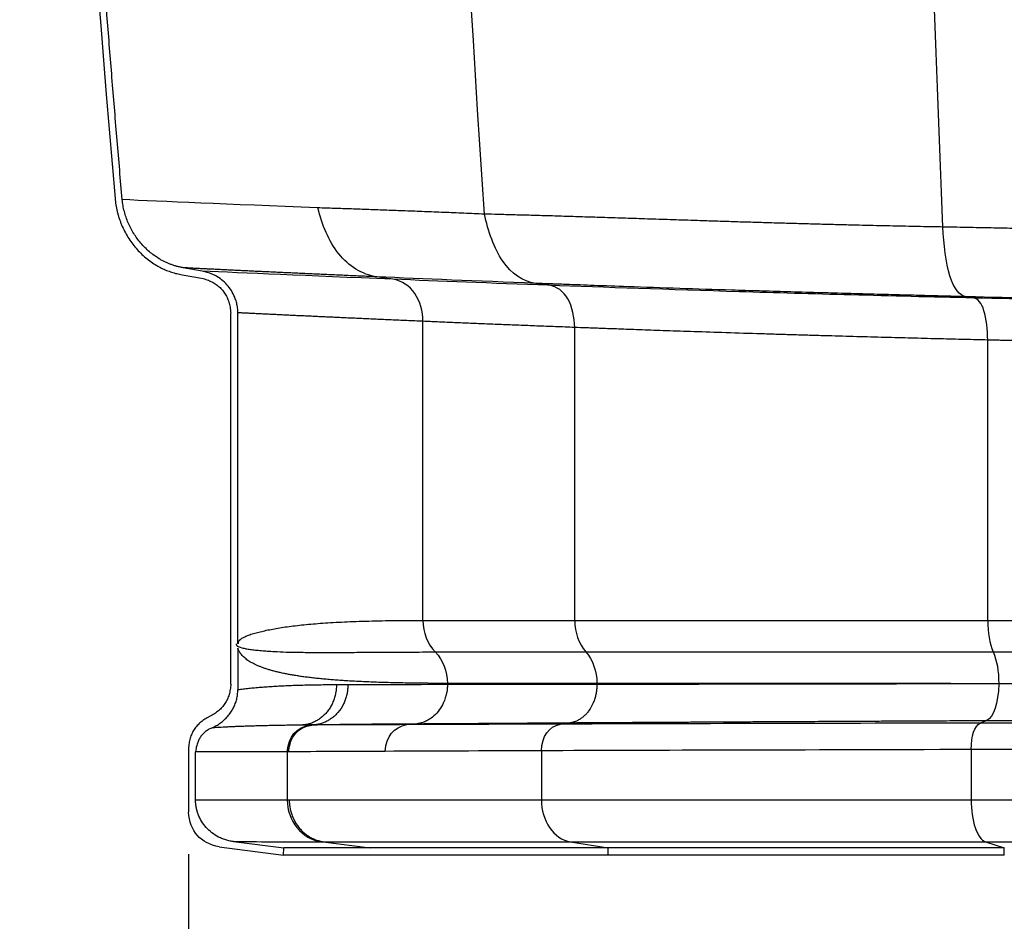
# Model space of a CAD drawing. Units: millimetres. Extents: x 0 to 420, y 0 to 297.
# Drawn here: x 56 to 79, y 60 to 82 of the extents above; entities that cross this region are included whole.
import ezdxf

# ---------------------------------------------------------------- set-up
doc = ezdxf.new("R2010")
doc.units = ezdxf.units.MM
doc.layers.add('FORMAT', color=7, linetype='Continuous')
doc.styles.add('SLDTEXTSTYLE2', font='TXT', dxfattribs={"width": 0.75})
doc.dimstyles.new('SLDDIMSTYLE0', dxfattribs={"dimtxt": 3.5, "dimasz": 3.302, "dimexe": 0, "dimexo": 0.0625, "dimgap": 0.875, "dimtad": 1, "dimdec": 0, "dimlfac": 3, "dimrnd": 1e-09, "dimzin": 12, "dimdsep": 46, "dimtxsty": 'SLDTEXTSTYLE2', "dimsah": 1, "dimcen": 0.09, "dimadec": 0, "dimazin": 3, "dimtfac": 1, "dimtdec": 0, "dimtofl": 0, "dimtmove": 0, "dimatfit": 3, "dimfxl": 0, "dimfrac": 2, "dimtolj": 1, "dimtzin": 12, "dimarcsym": 0})

# ---------------------------------------------------------------- blocks, each defined once
blk = doc.blocks.new('_D_1')
at = {"layer": 'FORMAT'}
for p, q in [((59.93, 61.968), (59.93, 29.619)), ((129.263, 61.968), (129.263, 29.619)), ((59.93, 30.619), (129.263, 30.619))]:
    blk.add_line(p, q, dxfattribs=at)
for points in [[(59.93, 30.619), (63.232, 29.899), (63.232, 31.339)], [(129.263, 30.619), (125.961, 31.339), (125.961, 29.899)]]:
    blk.add_solid(points, dxfattribs=at)
at = {"layer": 'FORMAT', "insert": (90.778, 35.131), "char_height": 3.5, "attachment_point": 1, "rotation": 0.0001, "style": 'SLDTEXTSTYLE2'}
blk.add_mtext('208', dxfattribs=at)

msp = doc.modelspace()

# ---------------------------------------------------------------- linework, layer by layer
at = {"color": 7, "linetype": 'Continuous', "lineweight": 25}
for p, q in [((60.251, 75.756), (59.807, 75.834)), ((59.778, 75.67), (60.241, 75.589)), ((60.93, 65.991), (60.93, 74.768)), ((61.095, 66.943), (61.097, 74.771)), ((65.474, 67.499), (65.474, 74.569)), ((69.064, 67.499), (69.064, 74.424)), ((78.833, 67.499), (78.833, 74.126)), ((61.096, 66.839), (61.097, 65.856)), ((66.056, 66.008), (66.054, 65.979)), ((69.59, 66.008), (69.59, 65.983)), ((62.89, 65.026), (62.851, 65.024)), ((68.938, 65.071), (68.727, 65.046)), ((78.799, 65.124), (78.653, 65.069)), ((59.93, 64.464), (59.93, 62.968)), ((60.097, 63.258), (60.097, 64.387)), ((62.266, 64.392), (62.266, 63.257)), ((68.276, 64.416), (68.276, 63.257)), ((78.44, 64.444), (78.44, 63.257)), ((60.992, 62.268), (62.185, 62.118)), ((63.119, 62.266), (64.23, 62.118)), ((68.962, 62.266), (69.853, 62.118)), ((78.782, 62.266), (79.226, 62.118)), ((60.659, 62.141), (62.181, 61.951)), ((62.181, 61.951), (62.185, 62.118)), ((69.853, 61.951), (62.184, 61.951)), ((69.853, 61.951), (69.853, 62.118)), ((79.226, 61.951), (69.853, 61.951)), ((79.226, 61.951), (79.226, 62.118))]:
    msp.add_line(p, q, dxfattribs=at)
msp.add_arc((659.202, 129.6), 603.264, 174.990383, 184.95671, dxfattribs=at)
for points, knots in [([(58.362, 77.447), (58.322, 77.913), (58.243, 78.845), (58.127, 80.243), (58.015, 81.642), (57.906, 83.04), (57.8, 84.438), (57.697, 85.836), (57.598, 87.235), (57.502, 88.633), (57.409, 90.031), (57.319, 91.429), (57.232, 92.827), (57.149, 94.225), (57.069, 95.624), (56.992, 97.022), (56.919, 98.42), (56.848, 99.818), (56.781, 101.216), (56.717, 102.614), (56.656, 104.012), (56.599, 105.41), (56.545, 106.808), (56.494, 108.206), (56.446, 109.604), (56.401, 111.002), (56.36, 112.4), (56.322, 113.798), (56.287, 115.196), (56.255, 116.594), (56.227, 117.992), (56.202, 119.39), (56.18, 120.788), (56.161, 122.186), (56.146, 123.583), (56.133, 124.981), (56.124, 126.379), (56.118, 127.777), (56.116, 129.175), (56.116, 130.573), (56.12, 131.97), (56.127, 133.368), (56.138, 134.766), (56.151, 136.164), (56.168, 137.561), (56.188, 138.959), (56.211, 140.357), (56.237, 141.754), (56.267, 143.152), (56.3, 144.55), (56.336, 145.947), (56.376, 147.345), (56.418, 148.743), (56.464, 150.14), (56.513, 151.538), (56.565, 152.936), (56.621, 154.333), (56.679, 155.731), (56.741, 157.128), (56.806, 158.526), (56.875, 159.923), (56.946, 161.321), (57.021, 162.718), (57.099, 164.116), (57.181, 165.513), (57.265, 166.911), (57.353, 168.308), (57.444, 169.705), (57.538, 171.103), (57.636, 172.5), (57.736, 173.898), (57.84, 175.295), (57.947, 176.692), (58.058, 178.09), (58.171, 179.487), (58.288, 180.884), (58.368, 181.816), (58.409, 182.282)], [0, 0, 0, 0, 0.013369, 0.026736, 0.0401, 0.053462, 0.066821, 0.080178, 0.093532, 0.106884, 0.120234, 0.133582, 0.146927, 0.160271, 0.173613, 0.186953, 0.200291, 0.213627, 0.226962, 0.240295, 0.253627, 0.266957, 0.280286, 0.293614, 0.30694, 0.320265, 0.333589, 0.346913, 0.360235, 0.373556, 0.386877, 0.400197, 0.413516, 0.426835, 0.440153, 0.453471, 0.466788, 0.480105, 0.493422, 0.506739, 0.520055, 0.533372, 0.546689, 0.560006, 0.573323, 0.58664, 0.599958, 0.613276, 0.626594, 0.639913, 0.653233, 0.666553, 0.679875, 0.693197, 0.70652, 0.719844, 0.733169, 0.746495, 0.759822, 0.773151, 0.786481, 0.799812, 0.813145, 0.826479, 0.839815, 0.853153, 0.866493, 0.879834, 0.893177, 0.906522, 0.91987, 0.933219, 0.946571, 0.959924, 0.97328, 0.986639, 1, 1, 1, 1]), ([(58.194, 77.476), (58.197, 77.449), (58.202, 77.396), (58.213, 77.316), (58.228, 77.237), (58.245, 77.158), (58.266, 77.08), (58.29, 77.002), (58.318, 76.925), (58.378, 76.773), (58.49, 76.555), (58.682, 76.292), (58.912, 76.065), (59.124, 75.917), (59.293, 75.826), (59.411, 75.773), (59.531, 75.729), (59.653, 75.694), (59.736, 75.678), (59.778, 75.67)], [0, 0, 0, 0, 0.03123, 0.062413, 0.0936, 0.124841, 0.156187, 0.187687, 0.21939, 0.251343, 0.377849, 0.503328, 0.628305, 0.751922, 0.80234, 0.852098, 0.901452, 0.950665, 1, 1, 1, 1]), ([(59.807, 75.834), (59.781, 75.839), (59.731, 75.849), (59.656, 75.868), (59.583, 75.89), (59.511, 75.915), (59.441, 75.943), (59.372, 75.975), (59.304, 76.009), (59.177, 76.082), (59, 76.209), (58.798, 76.412), (58.629, 76.643), (58.52, 76.853), (58.452, 77.029), (58.411, 77.166), (58.38, 77.305), (58.368, 77.399), (58.362, 77.447)], [0, 0, 0, 0, 0.033359, 0.066459, 0.099365, 0.132145, 0.164866, 0.197597, 0.230404, 0.263356, 0.386153, 0.511225, 0.632598, 0.75424, 0.815693, 0.876905, 0.938225, 1, 1, 1, 1]), ([(66.929, 77.103), (66.847, 77.106), (66.684, 77.113), (66.443, 77.123), (66.205, 77.133), (65.97, 77.143), (65.737, 77.152), (65.508, 77.161), (65.282, 77.17), (65.058, 77.179), (64.838, 77.187), (64.621, 77.195), (64.407, 77.203), (64.196, 77.21), (63.987, 77.218), (63.782, 77.225), (63.58, 77.231), (63.381, 77.238), (63.185, 77.244), (63.056, 77.248), (62.992, 77.25)], [0, 0, 0, 0, 0.055797, 0.111543, 0.167242, 0.222898, 0.278516, 0.334099, 0.389653, 0.44518, 0.500686, 0.556175, 0.611651, 0.667119, 0.722583, 0.778048, 0.833517, 0.888996, 0.944489, 1, 1, 1, 1]), ([(64.389, 75.621), (64.025, 75.674), (63.721, 75.871), (63.248, 76.461), (63.081, 76.856), (62.992, 77.25)], [0, 0, 0, 0, 0.5, 0.5, 1, 1, 1, 1]), ([(77.775, 76.798), (77.689, 76.8), (77.512, 76.803), (77.242, 76.808), (76.959, 76.814), (76.664, 76.82), (76.356, 76.827), (76.036, 76.834), (75.705, 76.842), (75.361, 76.85), (75.006, 76.859), (74.639, 76.869), (74.262, 76.88), (73.875, 76.89), (73.477, 76.902), (73.071, 76.914), (72.657, 76.927), (72.235, 76.94), (71.764, 76.956), (71.256, 76.973), (70.721, 76.99), (70.208, 77.007), (69.718, 77.023), (69.252, 77.037), (68.808, 77.051), (68.388, 77.064), (67.99, 77.075), (67.615, 77.085), (67.262, 77.095), (67.039, 77.1), (66.929, 77.103)], [0, 0, 0, 0, 0.020304, 0.041694, 0.06419, 0.087808, 0.112564, 0.138471, 0.165542, 0.193785, 0.223209, 0.253819, 0.285616, 0.318601, 0.352768, 0.388113, 0.424623, 0.462286, 0.501084, 0.552538, 0.60299, 0.652346, 0.700525, 0.747454, 0.793071, 0.837324, 0.880172, 0.921581, 0.961529, 1, 1, 1, 1]), ([(68.14, 75.467), (67.832, 75.509), (67.568, 75.693), (67.159, 76.291), (67.014, 76.705), (66.929, 77.103)], [0, 0, 0, 0, 0.5, 0.5, 1, 1, 1, 1]), ([(82.229, 76.716), (82.222, 76.717), (82.206, 76.717), (82.18, 76.717), (82.15, 76.718), (82.115, 76.719), (82.076, 76.72), (82.033, 76.72), (81.984, 76.721), (81.93, 76.722), (81.871, 76.723), (81.807, 76.724), (81.736, 76.726), (81.659, 76.727), (81.575, 76.728), (81.485, 76.73), (81.387, 76.732), (81.281, 76.733), (81.167, 76.735), (81.045, 76.737), (80.913, 76.74), (80.772, 76.742), (80.621, 76.745), (80.459, 76.747), (80.287, 76.75), (80.103, 76.754), (79.906, 76.757), (79.696, 76.761), (79.471, 76.765), (79.232, 76.77), (78.976, 76.774), (78.703, 76.78), (78.412, 76.785), (78.102, 76.792), (77.886, 76.796), (77.775, 76.798)], [0, 0, 0, 0, 0.008084, 0.01754, 0.02836, 0.040537, 0.054063, 0.068929, 0.085129, 0.102652, 0.121494, 0.141647, 0.163107, 0.18587, 0.209935, 0.235303, 0.261978, 0.289966, 0.319279, 0.349931, 0.381942, 0.415335, 0.450141, 0.486395, 0.524138, 0.563419, 0.604294, 0.646834, 0.691118, 0.737244, 0.785322, 0.835479, 0.887864, 0.942641, 1, 1, 1, 1]), ([(78.331, 75.151), (78.167, 75.174), (78.032, 75.34), (77.845, 75.949), (77.793, 76.395), (77.775, 76.798)], [0, 0, 0, 0, 0.5, 0.5, 1, 1, 1, 1]), ([(64.389, 75.621), (64.322, 75.624), (64.19, 75.629), (63.995, 75.638), (63.803, 75.646), (63.615, 75.655), (63.43, 75.663), (63.248, 75.671), (63.07, 75.679), (62.895, 75.687), (62.724, 75.695), (62.556, 75.702), (62.391, 75.71), (62.23, 75.717), (62.072, 75.725), (61.917, 75.732), (61.766, 75.739), (61.618, 75.746), (61.474, 75.752), (61.333, 75.759), (61.195, 75.766), (61.061, 75.772), (60.93, 75.778), (60.802, 75.785), (60.678, 75.791), (60.557, 75.797), (60.44, 75.802), (60.326, 75.808), (60.215, 75.814), (60.108, 75.819), (60.004, 75.824), (59.903, 75.83), (59.839, 75.833), (59.807, 75.835)], [0, 0, 0, 0, 0.032426, 0.064816, 0.097172, 0.129498, 0.161796, 0.194067, 0.226316, 0.258544, 0.290754, 0.322948, 0.355129, 0.3873, 0.419464, 0.451622, 0.483777, 0.515932, 0.54809, 0.580253, 0.612424, 0.644604, 0.676798, 0.709007, 0.741234, 0.773481, 0.805751, 0.838047, 0.870372, 0.902726, 0.935114, 0.967538, 1, 1, 1, 1]), ([(61.097, 74.771), (61.096, 74.79), (61.096, 74.828), (61.091, 74.884), (61.083, 74.94), (61.071, 74.995), (61.056, 75.05), (61.027, 75.14), (60.971, 75.261), (60.872, 75.403), (60.749, 75.528), (60.619, 75.621), (60.493, 75.685), (60.375, 75.73), (60.293, 75.747), (60.251, 75.756)], [0, 0, 0, 0, 0.040222, 0.080242, 0.120197, 0.160226, 0.200466, 0.241053, 0.361787, 0.483073, 0.607765, 0.732917, 0.821255, 0.909864, 1, 1, 1, 1]), ([(60.241, 75.589), (60.263, 75.583), (60.307, 75.571), (60.37, 75.55), (60.429, 75.527), (60.485, 75.5), (60.538, 75.471), (60.588, 75.439), (60.634, 75.404), (60.677, 75.366), (60.717, 75.325), (60.753, 75.282), (60.786, 75.236), (60.816, 75.187), (60.842, 75.135), (60.865, 75.081), (60.885, 75.024), (60.901, 74.964), (60.914, 74.901), (60.924, 74.836), (60.928, 74.791), (60.93, 74.768)], [0, 0, 0, 0, 0.059076, 0.116119, 0.171306, 0.224833, 0.276913, 0.32778, 0.377683, 0.426885, 0.475663, 0.524299, 0.573077, 0.622281, 0.672187, 0.723057, 0.775143, 0.828675, 0.883868, 0.940917, 1, 1, 1, 1]), ([(78.331, 75.151), (78.25, 75.153), (78.086, 75.158), (77.84, 75.164), (77.589, 75.17), (77.335, 75.177), (77.077, 75.184), (76.815, 75.191), (76.55, 75.198), (76.281, 75.205), (76.01, 75.213), (75.735, 75.22), (75.331, 75.231), (74.778, 75.247), (74.1, 75.266), (73.423, 75.286), (72.567, 75.312), (71.517, 75.345), (70.439, 75.382), (69.668, 75.41), (69.167, 75.429), (68.809, 75.442), (68.46, 75.455), (68.244, 75.463), (68.14, 75.467)], [0, 0, 0, 0, 0.020213, 0.040865, 0.061959, 0.083495, 0.105475, 0.127899, 0.150769, 0.174085, 0.197847, 0.222057, 0.246713, 0.305502, 0.371164, 0.433959, 0.496452, 0.618642, 0.748027, 0.835423, 0.873846, 0.919228, 0.961281, 1, 1, 1, 1]), ([(69.064, 74.424), (69.064, 74.661), (69.006, 74.915), (68.796, 75.281), (68.644, 75.393), (68.458, 75.42)], [0, 0, 0, 0, 0.5, 0.5, 1, 1, 1, 1]), ([(78.833, 74.126), (78.833, 74.366), (78.802, 74.635), (78.687, 75.004), (78.605, 75.106), (78.504, 75.12)], [0, 0, 0, 0, 0.5, 0.5, 1, 1, 1, 1]), ([(65.474, 74.569), (65.41, 74.571), (65.281, 74.577), (65.091, 74.585), (64.905, 74.594), (64.723, 74.602), (64.544, 74.61), (64.368, 74.617), (64.196, 74.625), (64.027, 74.633), (63.862, 74.64), (63.7, 74.647), (63.541, 74.655), (63.386, 74.662), (63.235, 74.669), (63.087, 74.675), (62.942, 74.682), (62.801, 74.689), (62.663, 74.695), (62.529, 74.701), (62.398, 74.707), (62.271, 74.713), (62.147, 74.719), (62.027, 74.725), (61.91, 74.731), (61.796, 74.736), (61.686, 74.742), (61.579, 74.747), (61.476, 74.752), (61.376, 74.757), (61.279, 74.762), (61.186, 74.766), (61.127, 74.77), (61.097, 74.771)], [0, 0, 0, 0, 0.032929, 0.065813, 0.098653, 0.131447, 0.164197, 0.196903, 0.229563, 0.262179, 0.29475, 0.327276, 0.359758, 0.392195, 0.424587, 0.456934, 0.489237, 0.521495, 0.553708, 0.585877, 0.618, 0.650079, 0.682114, 0.714104, 0.746049, 0.777949, 0.809805, 0.841615, 0.873382, 0.905103, 0.93678, 0.968412, 1, 1, 1, 1]), ([(69.064, 74.424), (68.988, 74.427), (68.835, 74.433), (68.61, 74.441), (68.389, 74.45), (68.17, 74.458), (67.956, 74.467), (67.744, 74.475), (67.537, 74.483), (67.332, 74.491), (67.131, 74.499), (66.934, 74.507), (66.74, 74.515), (66.549, 74.523), (66.362, 74.531), (66.177, 74.539), (65.997, 74.546), (65.819, 74.554), (65.645, 74.561), (65.531, 74.566), (65.474, 74.569)], [0, 0, 0, 0, 0.05752, 0.114809, 0.171867, 0.228693, 0.285289, 0.341653, 0.397787, 0.453689, 0.50936, 0.5648, 0.620009, 0.674987, 0.729733, 0.784249, 0.838533, 0.892587, 0.946409, 1, 1, 1, 1]), ([(78.833, 74.126), (78.743, 74.128), (78.561, 74.133), (78.284, 74.139), (78, 74.146), (77.708, 74.153), (77.409, 74.161), (77.103, 74.169), (76.791, 74.177), (76.472, 74.185), (76.148, 74.194), (75.817, 74.203), (75.481, 74.213), (75.14, 74.222), (74.794, 74.232), (74.444, 74.243), (74.09, 74.253), (73.732, 74.264), (73.209, 74.28), (72.559, 74.301), (71.82, 74.325), (71.171, 74.347), (70.607, 74.367), (70.121, 74.385), (69.708, 74.4), (69.362, 74.413), (69.158, 74.42), (69.064, 74.424)], [0, 0, 0, 0, 0.02354, 0.047887, 0.073039, 0.098997, 0.125762, 0.153332, 0.181708, 0.210891, 0.240879, 0.271673, 0.303274, 0.33568, 0.368893, 0.402911, 0.437736, 0.473366, 0.509802, 0.596088, 0.675229, 0.747223, 0.812072, 0.869774, 0.920329, 0.963738, 1, 1, 1, 1]), ([(84.651, 74.016), (84.624, 74.016), (84.569, 74.017), (84.483, 74.018), (84.394, 74.02), (84.303, 74.021), (84.21, 74.022), (84.114, 74.024), (84.015, 74.025), (83.914, 74.027), (83.811, 74.029), (83.705, 74.03), (83.598, 74.032), (83.488, 74.034), (83.376, 74.036), (83.262, 74.038), (83.146, 74.04), (83.028, 74.042), (82.908, 74.044), (82.786, 74.046), (82.662, 74.048), (82.537, 74.05), (82.41, 74.052), (82.281, 74.055), (82.151, 74.057), (82.019, 74.06), (81.886, 74.062), (81.751, 74.065), (81.615, 74.067), (81.478, 74.07), (81.339, 74.073), (81.199, 74.075), (81.058, 74.078), (80.916, 74.081), (80.773, 74.084), (80.628, 74.087), (80.483, 74.09), (80.337, 74.093), (80.19, 74.096), (80.042, 74.099), (79.893, 74.102), (79.743, 74.105), (79.593, 74.109), (79.442, 74.112), (79.291, 74.116), (79.139, 74.119), (78.986, 74.123), (78.884, 74.125), (78.833, 74.126)], [0, 0, 0, 0, 0.023312, 0.046555, 0.069727, 0.09283, 0.115862, 0.138825, 0.161718, 0.18454, 0.207293, 0.229976, 0.252589, 0.275132, 0.297605, 0.320008, 0.342341, 0.364604, 0.386798, 0.408921, 0.430975, 0.452958, 0.474872, 0.496716, 0.51849, 0.540194, 0.561828, 0.583392, 0.604886, 0.626311, 0.647665, 0.66895, 0.690164, 0.711309, 0.732384, 0.753389, 0.774324, 0.79519, 0.815985, 0.836711, 0.857366, 0.877952, 0.898468, 0.918914, 0.93929, 0.959597, 0.979833, 1, 1, 1, 1]), ([(61.107, 66.95), (61.108, 66.951), (61.109, 66.954), (61.11, 66.959), (61.111, 66.966), (61.112, 66.974), (61.114, 66.983), (61.115, 66.993), (61.116, 67.006), (61.12, 67.011), (61.124, 67.016), (61.13, 67.021), (61.137, 67.029), (61.147, 67.039), (61.16, 67.051), (61.176, 67.063), (61.21, 67.086), (61.268, 67.117), (61.357, 67.153), (61.467, 67.188), (61.595, 67.223), (61.734, 67.256), (61.885, 67.287), (62.047, 67.317), (62.221, 67.343), (62.407, 67.368), (62.607, 67.391), (62.821, 67.411), (63.049, 67.43), (63.292, 67.446), (63.551, 67.46), (63.826, 67.472), (64.119, 67.482), (64.429, 67.489), (64.758, 67.495), (65.106, 67.498), (65.351, 67.499), (65.474, 67.499)], [0, 0, 0, 0, 0.000558, 0.001182, 0.001884, 0.002669, 0.003543, 0.00451, 0.005572, 0.006516, 0.008867, 0.010908, 0.012619, 0.016516, 0.021279, 0.026912, 0.033419, 0.056831, 0.086575, 0.122667, 0.162599, 0.203984, 0.246823, 0.291119, 0.336872, 0.384084, 0.432757, 0.48289, 0.534487, 0.587546, 0.64207, 0.698058, 0.755513, 0.814433, 0.874821, 0.936677, 1, 1, 1, 1]), ([(69.064, 67.499), (70.341, 67.499), (71.826, 67.499), (75.117, 67.499), (76.923, 67.499), (78.833, 67.499)], [0, 0, 0, 0, 0.5, 0.5, 1, 1, 1, 1]), ([(78.833, 67.499), (79.467, 67.499), (80.077, 67.499), (81.226, 67.499), (81.766, 67.499), (82.757, 67.499), (83.209, 67.499), (84.01, 67.499), (84.359, 67.499), (84.651, 67.499)], [0, 0, 0, 0, 0.25, 0.25, 0.5, 0.5, 0.75, 0.75, 1, 1, 1, 1]), ([(61.056, 66.942), (61.056, 66.941), (61.057, 66.939), (61.058, 66.934), (61.062, 66.924), (61.067, 66.912), (61.073, 66.9), (61.08, 66.892), (61.085, 66.891), (61.093, 66.887), (61.116, 66.876), (61.16, 66.859), (61.23, 66.841), (61.319, 66.823), (61.426, 66.807), (61.553, 66.793), (61.688, 66.781), (61.847, 66.768), (62.051, 66.757), (62.335, 66.747), (62.687, 66.742), (63.09, 66.74), (63.458, 66.741), (63.779, 66.742), (64.043, 66.744), (64.314, 66.745), (64.592, 66.747), (64.876, 66.749), (65.166, 66.75), (65.462, 66.751), (65.666, 66.752), (65.767, 66.752)], [0, 0, 0, 0, 0.000211, 0.000733, 0.00157, 0.003279, 0.004683, 0.00615, 0.007705, 0.008835, 0.01196, 0.024866, 0.04193, 0.064717, 0.092273, 0.123724, 0.162809, 0.196415, 0.247551, 0.316232, 0.402449, 0.491247, 0.581892, 0.63417, 0.686442, 0.738708, 0.790971, 0.84323, 0.895487, 0.947743, 1, 1, 1, 1]), ([(66.056, 66.008), (65.978, 66.008), (65.821, 66.009), (65.593, 66.01), (65.372, 66.013), (65.159, 66.016), (64.953, 66.019), (64.754, 66.024), (64.562, 66.029), (64.377, 66.035), (64.198, 66.042), (64.026, 66.05), (63.861, 66.058), (63.701, 66.067), (63.548, 66.077), (63.4, 66.088), (63.259, 66.099), (63.123, 66.111), (62.993, 66.124), (62.868, 66.138), (62.748, 66.152), (62.633, 66.167), (62.524, 66.183), (62.42, 66.2), (62.32, 66.217), (62.222, 66.236), (62.124, 66.257), (62.029, 66.279), (61.938, 66.302), (61.852, 66.326), (61.772, 66.351), (61.696, 66.377), (61.625, 66.404), (61.558, 66.431), (61.496, 66.46), (61.439, 66.49), (61.386, 66.52), (61.337, 66.552), (61.293, 66.584), (61.252, 66.617), (61.216, 66.652), (61.184, 66.687), (61.156, 66.723), (61.132, 66.76), (61.112, 66.797), (61.101, 66.826), (61.096, 66.839)], [0, 0, 0, 0, 0.040247, 0.079644, 0.118191, 0.155887, 0.192733, 0.22873, 0.263877, 0.298174, 0.331621, 0.36422, 0.395969, 0.42687, 0.456921, 0.486125, 0.51448, 0.541988, 0.568648, 0.59446, 0.619426, 0.643546, 0.666819, 0.689248, 0.710831, 0.731571, 0.753885, 0.775244, 0.795647, 0.815097, 0.833595, 0.851143, 0.867743, 0.883397, 0.898109, 0.911882, 0.924721, 0.936631, 0.947619, 0.957694, 0.966867, 0.975154, 0.982575, 0.989159, 0.994947, 1, 1, 1, 1]), ([(65.767, 66.751), (65.826, 66.751), (65.943, 66.751), (66.122, 66.752), (66.303, 66.752), (66.487, 66.752), (66.673, 66.752), (66.861, 66.752), (67.053, 66.753), (67.246, 66.753), (67.475, 66.754), (67.841, 66.754), (68.301, 66.754), (68.777, 66.754), (69.102, 66.754), (69.269, 66.753), (69.327, 66.753)], [0, 0, 0, 0, 0.055647, 0.111261, 0.166847, 0.222409, 0.27795, 0.333475, 0.388988, 0.444493, 0.499994, 0.582842, 0.749809, 0.872837, 0.95626, 1, 1, 1, 1]), ([(78.964, 66.753), (79.022, 66.753), (79.138, 66.753), (79.308, 66.753), (79.472, 66.753), (79.631, 66.753), (79.785, 66.753), (79.934, 66.753), (80.077, 66.753), (80.215, 66.753), (80.349, 66.753), (80.477, 66.753), (80.601, 66.753), (80.72, 66.753), (81.094, 66.753), (81.704, 66.754), (82.323, 66.754), (82.826, 66.754), (83.206, 66.754), (83.583, 66.753), (83.857, 66.753), (84.062, 66.753), (84.242, 66.753), (84.423, 66.753), (84.603, 66.753), (84.783, 66.753), (84.896, 66.753), (84.953, 66.753)], [0, 0, 0, 0, 0.0224336, 0.0443322, 0.0656962, 0.0865258, 0.1068213, 0.1265828, 0.1458105, 0.1645044, 0.1826646, 0.2002911, 0.2173839, 0.2339431, 0.2499686, 0.3749319, 0.4998995, 0.5401135, 0.6249061, 0.6979854, 0.7499308, 0.7863416, 0.8248588, 0.8654824, 0.9082129, 0.9530513, 1, 1, 1, 1]), ([(60.93, 65.991), (60.929, 65.969), (60.926, 65.927), (60.918, 65.864), (60.906, 65.803), (60.891, 65.744), (60.872, 65.688), (60.85, 65.635), (60.824, 65.583), (60.794, 65.534), (60.761, 65.488), (60.725, 65.443), (60.684, 65.401), (60.64, 65.362), (60.593, 65.324), (60.542, 65.289), (60.488, 65.257), (60.449, 65.237), (60.43, 65.227)], [0, 0, 0, 0, 0.067794, 0.133548, 0.197501, 0.259913, 0.321066, 0.381256, 0.440796, 0.500008, 0.559219, 0.618758, 0.678947, 0.740098, 0.802508, 0.866459, 0.932209, 1, 1, 1, 1]), ([(63.428, 65.971), (63.358, 65.971), (63.221, 65.972), (63.019, 65.97), (62.825, 65.967), (62.636, 65.963), (62.455, 65.957), (62.279, 65.95), (62.11, 65.942), (61.947, 65.933), (61.791, 65.923), (61.64, 65.912), (61.495, 65.9), (61.357, 65.886), (61.224, 65.872), (61.138, 65.861), (61.096, 65.856)], [0, 0, 0, 0, 0.081761, 0.161957, 0.240583, 0.317631, 0.393094, 0.466965, 0.53924, 0.609911, 0.678974, 0.746423, 0.812254, 0.876462, 0.939046, 1, 1, 1, 1]), ([(63.428, 65.971), (63.428, 65.953), (63.428, 65.916), (63.423, 65.86), (63.416, 65.806), (63.406, 65.751), (63.393, 65.698), (63.377, 65.645), (63.358, 65.594), (63.337, 65.544), (63.313, 65.495), (63.286, 65.448), (63.257, 65.403), (63.226, 65.359), (63.183, 65.306), (63.126, 65.246), (63.051, 65.184), (62.971, 65.131), (62.886, 65.087), (62.798, 65.054), (62.706, 65.031), (62.644, 65.026), (62.613, 65.023)], [0, 0, 0, 0, 0.038539, 0.077028, 0.115492, 0.153948, 0.192405, 0.23087, 0.26934, 0.307814, 0.346287, 0.384754, 0.423212, 0.46166, 0.5001, 0.571466, 0.642866, 0.714288, 0.785705, 0.857101, 0.9285, 1, 1, 1, 1]), ([(63.699, 65.973), (63.699, 65.955), (63.698, 65.921), (63.695, 65.87), (63.688, 65.819), (63.68, 65.769), (63.668, 65.719), (63.655, 65.67), (63.633, 65.605), (63.581, 65.481), (63.499, 65.354), (63.399, 65.25), (63.325, 65.188), (63.245, 65.134), (63.161, 65.091), (63.073, 65.058), (62.983, 65.035), (62.921, 65.029), (62.89, 65.026)], [0, 0, 0, 0, 0.035806, 0.071567, 0.107305, 0.143033, 0.178761, 0.214493, 0.250232, 0.324987, 0.499835, 0.571239, 0.642677, 0.714137, 0.785592, 0.857026, 0.928463, 1, 1, 1, 1]), ([(66.054, 65.979), (66.054, 65.963), (66.054, 65.927), (66.049, 65.868), (66.038, 65.788), (66.019, 65.71), (65.986, 65.609), (65.934, 65.487), (65.838, 65.337), (65.716, 65.217), (65.612, 65.148), (65.526, 65.105), (65.45, 65.076), (65.367, 65.056), (65.317, 65.051), (65.294, 65.048)], [0, 0, 0, 0, 0.035695, 0.077417, 0.125179, 0.209706, 0.250217, 0.355951, 0.50001, 0.647289, 0.749782, 0.793717, 0.874855, 0.944576, 1, 1, 1, 1]), ([(69.59, 65.981), (69.513, 65.981), (69.36, 65.981), (69.134, 65.981), (68.911, 65.981), (68.69, 65.981), (68.471, 65.981), (68.255, 65.981), (68.042, 65.981), (67.831, 65.981), (67.623, 65.981), (67.418, 65.981), (67.215, 65.981), (67.015, 65.981), (66.817, 65.981), (66.622, 65.981), (66.43, 65.981), (66.24, 65.981), (66.116, 65.981), (66.054, 65.981)], [0, 0, 0, 0, 0.058411, 0.116851, 0.175324, 0.233833, 0.292385, 0.350983, 0.409632, 0.468338, 0.527104, 0.585935, 0.644837, 0.703814, 0.762872, 0.822014, 0.881246, 0.940573, 1, 1, 1, 1]), ([(69.59, 65.983), (69.59, 65.966), (69.589, 65.934), (69.586, 65.886), (69.581, 65.838), (69.574, 65.791), (69.565, 65.744), (69.554, 65.698), (69.535, 65.631), (69.493, 65.514), (69.426, 65.395), (69.349, 65.298), (69.29, 65.238), (69.226, 65.186), (69.158, 65.142), (69.087, 65.108), (69.014, 65.083), (68.963, 65.075), (68.938, 65.071)], [0, 0, 0, 0, 0.035795, 0.07155, 0.107284, 0.14301, 0.178735, 0.214464, 0.250199, 0.336913, 0.499886, 0.571288, 0.642719, 0.714171, 0.785619, 0.857047, 0.928479, 1, 1, 1, 1]), ([(79.094, 66), (79.018, 66), (78.858, 66), (78.606, 66), (78.331, 66.001), (78.033, 66.002), (77.528, 66.004), (76.977, 66.006), (76.223, 66.009), (75.217, 66.009), (74.346, 66.008), (73.741, 66.008), (73.59, 66.008), (73.417, 66.008), (73.224, 66.008), (73.011, 66.008), (72.777, 66.008), (72.525, 66.008), (72.255, 66.008), (71.968, 66.008), (71.665, 66.008), (71.347, 66.008), (71.015, 66.008), (70.672, 66.008), (70.317, 66.008), (69.953, 66.008), (69.713, 66.008), (69.59, 66.008)], [0, 0, 0, 0, 0.020493, 0.043239, 0.068237, 0.095488, 0.124992, 0.207457, 0.249968, 0.339831, 0.499945, 0.513445, 0.529311, 0.547545, 0.568146, 0.591115, 0.61645, 0.644153, 0.674223, 0.70666, 0.741464, 0.778636, 0.818174, 0.86008, 0.904353, 0.950993, 1, 1, 1, 1]), ([(79.094, 66), (79.019, 66), (78.859, 65.999), (78.608, 65.999), (78.333, 65.999), (78.033, 65.998), (77.533, 65.996), (76.98, 65.995), (76.23, 65.993), (75.218, 65.991), (74.387, 65.99), (73.855, 65.989), (73.819, 65.989), (73.759, 65.989), (73.675, 65.989), (73.568, 65.989), (73.438, 65.989), (73.285, 65.988), (73.11, 65.988), (72.914, 65.988), (72.696, 65.987), (72.458, 65.987), (72.201, 65.987), (71.925, 65.986), (71.632, 65.986), (71.323, 65.985), (70.998, 65.985), (70.66, 65.984), (70.311, 65.984), (69.95, 65.983), (69.712, 65.983), (69.59, 65.983)], [0, 0, 0, 0, 0.020333, 0.043011, 0.068034, 0.0954, 0.125111, 0.206039, 0.250207, 0.338854, 0.500221, 0.501488, 0.505253, 0.511516, 0.520277, 0.531536, 0.545292, 0.561546, 0.580298, 0.601546, 0.625292, 0.651534, 0.680273, 0.711508, 0.745239, 0.781465, 0.820186, 0.861401, 0.905108, 0.951308, 1, 1, 1, 1]), ([(85.254, 65.993), (85.225, 65.993), (85.167, 65.993), (85.076, 65.993), (84.98, 65.993), (84.88, 65.993), (84.775, 65.993), (84.665, 65.994), (84.551, 65.994), (84.431, 65.994), (84.307, 65.994), (84.177, 65.994), (84.042, 65.994), (83.902, 65.995), (83.757, 65.995), (83.606, 65.995), (83.45, 65.995), (83.288, 65.996), (83.12, 65.996), (82.947, 65.996), (82.767, 65.996), (82.582, 65.997), (82.391, 65.997), (82.194, 65.997), (81.992, 65.997), (81.783, 65.998), (81.568, 65.998), (81.347, 65.998), (81.12, 65.999), (80.888, 65.999), (80.649, 65.999), (80.404, 65.999), (80.154, 65.999), (79.898, 65.999), (79.635, 66), (79.368, 66), (79.186, 66), (79.094, 66)], [0, 0, 0, 0, 0.023008, 0.046343, 0.070006, 0.093996, 0.118313, 0.142958, 0.16793, 0.19323, 0.218857, 0.244811, 0.271091, 0.297699, 0.324633, 0.351894, 0.37948, 0.407394, 0.435633, 0.464199, 0.493092, 0.522313, 0.551861, 0.581737, 0.611942, 0.642475, 0.673337, 0.704528, 0.736047, 0.767895, 0.80007, 0.832574, 0.865405, 0.898563, 0.932048, 0.96586, 1, 1, 1, 1]), ([(60.479, 64.957), (60.498, 64.965), (60.534, 64.981), (60.587, 65.009), (60.638, 65.04), (60.686, 65.073), (60.733, 65.109), (60.777, 65.148), (60.819, 65.189), (60.859, 65.233), (60.897, 65.281), (60.943, 65.345), (60.992, 65.427), (61.039, 65.529), (61.072, 65.635), (61.092, 65.745), (61.095, 65.819), (61.096, 65.856)], [0, 0, 0, 0, 0.052215, 0.103813, 0.154967, 0.205852, 0.256648, 0.307535, 0.35869, 0.410292, 0.46251, 0.515512, 0.61498, 0.711782, 0.807277, 0.90288, 1, 1, 1, 1]), ([(60.43, 65.227), (60.41, 65.218), (60.372, 65.198), (60.318, 65.165), (60.267, 65.13), (60.219, 65.093), (60.176, 65.054), (60.135, 65.012), (60.099, 64.967), (60.065, 64.92), (60.036, 64.871), (60.01, 64.82), (59.988, 64.766), (59.969, 64.71), (59.954, 64.652), (59.942, 64.591), (59.934, 64.528), (59.931, 64.485), (59.93, 64.464)], [0, 0, 0, 0, 0.067791, 0.133542, 0.197493, 0.259904, 0.321055, 0.381244, 0.440783, 0.499994, 0.559206, 0.618746, 0.678936, 0.740088, 0.8025, 0.866453, 0.932206, 1, 1, 1, 1]), ([(62.613, 65.023), (62.559, 65.022), (62.451, 65.021), (62.296, 65.018), (62.147, 65.016), (62.004, 65.013), (61.868, 65.01), (61.737, 65.008), (61.612, 65.005), (61.492, 65.001), (61.378, 64.998), (61.268, 64.994), (61.164, 64.991), (61.064, 64.987), (60.968, 64.983), (60.877, 64.979), (60.79, 64.974), (60.707, 64.97), (60.628, 64.965), (60.553, 64.96), (60.505, 64.956), (60.481, 64.954)], [0, 0, 0, 0, 0.065262, 0.129097, 0.191511, 0.252511, 0.312101, 0.370287, 0.427072, 0.48246, 0.536454, 0.589055, 0.640266, 0.690089, 0.738524, 0.785571, 0.831232, 0.875505, 0.918392, 0.95989, 1, 1, 1, 1]), ([(62.89, 65.026), (62.844, 65.026), (62.774, 65.025), (62.682, 65.024), (62.636, 65.024), (62.613, 65.023)], [0, 0, 0, 0, 0.499851, 0.746796, 1, 1, 1, 1]), ([(62.82, 65.024), (62.806, 65.024), (62.771, 65.024), (62.719, 65.024), (62.664, 65.023), (62.63, 65.023), (62.613, 65.023)], [0, 0, 0, 0, 0.191934, 0.501907, 0.751425, 1, 1, 1, 1]), ([(62.851, 65.024), (62.849, 65.024), (62.844, 65.024), (62.833, 65.024), (62.825, 65.024), (62.82, 65.024)], [0, 0, 0, 0, 0.250053, 0.500044, 1, 1, 1, 1]), ([(65.294, 65.048), (65.216, 65.048), (65.061, 65.047), (64.831, 65.045), (64.603, 65.043), (64.379, 65.042), (64.158, 65.04), (63.939, 65.038), (63.724, 65.035), (63.511, 65.033), (63.301, 65.031), (63.094, 65.029), (62.958, 65.027), (62.89, 65.026)], [0, 0, 0, 0, 0.091277, 0.182443, 0.273511, 0.364494, 0.455403, 0.546252, 0.637051, 0.727814, 0.818552, 0.909277, 1, 1, 1, 1]), ([(78.653, 65.069), (76.709, 65.066), (74.873, 65.062), (71.53, 65.054), (70.022, 65.05), (68.727, 65.046)], [0, 0, 0, 0, 0.5, 0.5, 1, 1, 1, 1]), ([(78.799, 65.124), (78.713, 65.123), (78.53, 65.122), (78.244, 65.121), (77.931, 65.12), (77.592, 65.118), (77.227, 65.116), (76.837, 65.114), (76.424, 65.112), (75.891, 65.11), (75.27, 65.106), (74.59, 65.103), (73.969, 65.1), (73.425, 65.097), (72.943, 65.094), (72.503, 65.092), (72.071, 65.09), (71.648, 65.087), (71.233, 65.085), (70.827, 65.083), (70.43, 65.08), (70.042, 65.078), (69.663, 65.076), (69.294, 65.074), (69.057, 65.072), (68.938, 65.071)], [0, 0, 0, 0, 0.022504, 0.047505, 0.075003, 0.105, 0.137496, 0.172493, 0.209992, 0.249993, 0.319036, 0.383757, 0.444151, 0.500216, 0.545489, 0.590794, 0.636132, 0.681502, 0.726904, 0.772338, 0.817804, 0.863303, 0.908834, 0.9544, 1, 1, 1, 1]), ([(84.226, 65.077), (83.669, 65.077), (82.888, 65.076), (80.989, 65.073), (79.87, 65.072), (78.653, 65.069)], [0, 0, 0, 0, 0.5, 0.5, 1, 1, 1, 1]), ([(84.604, 65.146), (84.576, 65.146), (84.521, 65.146), (84.433, 65.146), (84.342, 65.145), (84.248, 65.145), (84.152, 65.145), (84.052, 65.145), (83.95, 65.144), (83.844, 65.144), (83.736, 65.144), (83.625, 65.143), (83.511, 65.143), (83.395, 65.143), (83.276, 65.142), (83.154, 65.142), (83.03, 65.142), (82.903, 65.141), (82.774, 65.141), (82.642, 65.14), (82.508, 65.14), (82.371, 65.139), (82.231, 65.139), (82.036, 65.138), (81.731, 65.137), (81.252, 65.134), (80.758, 65.132), (80.318, 65.13), (80.005, 65.129), (79.696, 65.127), (79.392, 65.126), (79.095, 65.125), (78.897, 65.124), (78.799, 65.124)], [0, 0, 0, 0, 0.0237053, 0.0474064, 0.0711042, 0.0947995, 0.1184932, 0.1421858, 0.1658778, 0.1895699, 0.2132622, 0.2369551, 0.2606488, 0.2843434, 0.3080391, 0.3317357, 0.3554333, 0.3791318, 0.4028312, 0.4265312, 0.4502316, 0.4739324, 0.4976333, 0.5218974, 0.5715918, 0.6466827, 0.7471114, 0.7927049, 0.8369137, 0.8797424, 0.9211962, 0.9612803, 1, 1, 1, 1]), ([(60.481, 64.954), (60.466, 64.948), (60.436, 64.935), (60.394, 64.911), (60.354, 64.886), (60.317, 64.858), (60.284, 64.827), (60.253, 64.794), (60.224, 64.758), (60.199, 64.72), (60.176, 64.68), (60.156, 64.637), (60.139, 64.591), (60.124, 64.544), (60.112, 64.493), (60.103, 64.441), (60.099, 64.405), (60.097, 64.387)], [0, 0, 0, 0, 0.068249, 0.134568, 0.199333, 0.262941, 0.325804, 0.38834, 0.45097, 0.514103, 0.578136, 0.643438, 0.710356, 0.779204, 0.850264, 0.923788, 1, 1, 1, 1]), ([(62.298, 64.392), (62.297, 64.392), (62.294, 64.392), (62.289, 64.394), (62.282, 64.396), (62.275, 64.394), (62.27, 64.393), (62.267, 64.392), (62.266, 64.392)], [0, 0, 0, 0, 0.097594, 0.248573, 0.497533, 0.748667, 0.900486, 1, 1, 1, 1]), ([(78.44, 64.444), (76.453, 64.439), (74.574, 64.434), (71.149, 64.425), (69.604, 64.42), (68.276, 64.416)], [0, 0, 0, 0, 0.5, 0.5, 1, 1, 1, 1]), ([(83.745, 64.453), (83.479, 64.452), (83.161, 64.451), (82.43, 64.45), (82.018, 64.449), (81.114, 64.447), (80.622, 64.447), (79.574, 64.445), (79.019, 64.445), (78.44, 64.444)], [0, 0, 0, 0, 0.25, 0.25, 0.5, 0.5, 0.75, 0.75, 1, 1, 1, 1]), ([(60.992, 62.268), (60.975, 62.27), (60.94, 62.275), (60.888, 62.285), (60.837, 62.298), (60.786, 62.314), (60.737, 62.332), (60.688, 62.353), (60.6, 62.396), (60.48, 62.473), (60.345, 62.599), (60.235, 62.747), (60.169, 62.883), (60.131, 62.997), (60.111, 63.083), (60.098, 63.17), (60.097, 63.229), (60.097, 63.258)], [0, 0, 0, 0, 0.036495, 0.072752, 0.108871, 0.144953, 0.181099, 0.217411, 0.253987, 0.382552, 0.50864, 0.632651, 0.75839, 0.819343, 0.879574, 0.939614, 1, 1, 1, 1]), ([(62.314, 63.257), (63.065, 63.257), (63.943, 63.257), (65.936, 63.257), (67.052, 63.257), (68.276, 63.257)], [0, 0, 0, 0, 0.5, 0.5, 1, 1, 1, 1]), ([(62.314, 63.257), (62.314, 63.24), (62.314, 63.206), (62.318, 63.155), (62.324, 63.104), (62.333, 63.053), (62.344, 63.003), (62.357, 62.954), (62.379, 62.887), (62.43, 62.762), (62.51, 62.632), (62.609, 62.523), (62.682, 62.457), (62.761, 62.399), (62.845, 62.351), (62.934, 62.312), (63.025, 62.282), (63.088, 62.271), (63.119, 62.266)], [0, 0, 0, 0, 0.035791, 0.071546, 0.107281, 0.143009, 0.178737, 0.214468, 0.250204, 0.324918, 0.49985, 0.571261, 0.642699, 0.714156, 0.785608, 0.857043, 0.928481, 1, 1, 1, 1]), ([(68.276, 63.257), (68.274, 63.017), (68.347, 62.778), (68.596, 62.418), (68.773, 62.296), (68.961, 62.266)], [0, 0, 0, 0, 0.5, 0.5, 1, 1, 1, 1]), ([(68.276, 63.257), (69.604, 63.257), (71.149, 63.257), (74.574, 63.257), (76.453, 63.257), (78.44, 63.257)], [0, 0, 0, 0, 0.5, 0.5, 1, 1, 1, 1]), ([(78.44, 63.257), (78.499, 63.257), (78.615, 63.257), (78.787, 63.257), (78.954, 63.257), (79.116, 63.257), (79.274, 63.257), (79.428, 63.257), (79.577, 63.257), (79.723, 63.257), (79.863, 63.257), (80, 63.257), (80.133, 63.257), (80.261, 63.257), (80.386, 63.256), (80.507, 63.256), (80.623, 63.256), (80.736, 63.256), (80.845, 63.256), (80.95, 63.256), (81.052, 63.256), (81.173, 63.255), (81.316, 63.255), (81.486, 63.255), (81.663, 63.254), (81.846, 63.254), (82.035, 63.253), (82.228, 63.253), (82.425, 63.252), (82.623, 63.251), (82.823, 63.251), (83.022, 63.25), (83.149, 63.249), (83.214, 63.249)], [0, 0, 0, 0, 0.0298887, 0.0592624, 0.0881213, 0.1164653, 0.1442943, 0.1716084, 0.1984076, 0.224692, 0.2504613, 0.2757158, 0.3004554, 0.3246801, 0.3483898, 0.3715846, 0.3942645, 0.4164295, 0.4380796, 0.4592148, 0.479835, 0.4999404, 0.5335237, 0.5694824, 0.6078165, 0.648526, 0.6916108, 0.7370709, 0.7849062, 0.8351169, 0.8877027, 0.9426638, 1, 1, 1, 1]), ([(78.44, 63.257), (78.44, 63.017), (78.476, 62.778), (78.6, 62.418), (78.688, 62.295), (78.782, 62.266)], [0, 0, 0, 0, 0.5, 0.5, 1, 1, 1, 1]), ([(63.119, 62.266), (63.164, 62.266), (63.26, 62.266), (63.418, 62.266), (63.602, 62.266), (63.812, 62.266), (64.052, 62.266), (64.469, 62.266), (65.011, 62.266), (65.685, 62.266), (66.395, 62.266), (67.089, 62.266), (67.735, 62.266), (68.198, 62.266), (68.599, 62.266), (68.849, 62.266), (68.961, 62.266)], [0, 0, 0, 0, 0.030062, 0.064783, 0.10415, 0.14815, 0.196771, 0.250006, 0.395164, 0.500001, 0.603667, 0.749996, 0.827818, 0.89545, 0.952858, 1, 1, 1, 1]), ([(78.782, 62.266), (79.848, 62.266), (80.843, 62.265), (82.594, 62.263), (83.352, 62.26), (83.953, 62.258)], [0, 0, 0, 0, 0.5, 0.5, 1, 1, 1, 1]), ([(69.853, 62.118), (68.702, 62.118), (67.652, 62.118), (65.772, 62.118), (64.942, 62.118), (64.23, 62.118)], [0, 0, 0, 0, 0.5, 0.5, 1, 1, 1, 1]), ([(79.226, 62.118), (77.393, 62.118), (75.66, 62.118), (72.502, 62.118), (71.078, 62.118), (69.853, 62.118)], [0, 0, 0, 0, 0.5, 0.5, 1, 1, 1, 1])]:
    msp.add_open_spline(points, degree=3, knots=knots, dxfattribs=at)
for points in [[(66.929, 77.103), (64.607, 112.161), (64.612, 147.22), (66.945, 182.279)], [(77.775, 76.798), (76.354, 111.958), (76.354, 147.118), (77.776, 182.279)], [(62.992, 77.25), (60.838, 77.337), (59.295, 77.403), (58.363, 77.447)], [(64.762, 75.563), (62.726, 75.647), (61.222, 75.711), (60.251, 75.756)], [(68.14, 75.467), (66.747, 75.521), (65.496, 75.572), (64.389, 75.621)], [(64.762, 75.563), (64.638, 75.582), (64.514, 75.601), (64.389, 75.621)], [(68.458, 75.42), (67.085, 75.47), (65.853, 75.518), (64.762, 75.563)], [(65.474, 74.569), (65.475, 74.804), (65.338, 75.29), (64.981, 75.529), (64.762, 75.563)], [(68.458, 75.42), (68.352, 75.436), (68.247, 75.451), (68.14, 75.467)], [(78.504, 75.12), (76.492, 75.168), (72.796, 75.267), (69.776, 75.371), (68.458, 75.42)], [(83.885, 75.121), (83.346, 75.104), (81.729, 75.083), (79.455, 75.123), (78.331, 75.151)], [(78.504, 75.12), (78.446, 75.131), (78.388, 75.141), (78.331, 75.151)], [(84.148, 75.1), (83.604, 75.081), (81.95, 75.054), (79.629, 75.093), (78.504, 75.12)], [(65.474, 67.499), (66.53, 67.499), (67.731, 67.499), (69.064, 67.499)], [(65.474, 67.499), (65.479, 67.202), (65.576, 66.953), (65.767, 66.751)], [(69.064, 67.499), (69.068, 67.203), (69.156, 66.955), (69.327, 66.753)], [(78.833, 67.499), (78.835, 67.203), (78.879, 66.954), (78.964, 66.753)], [(65.767, 66.751), (65.956, 66.551), (66.052, 66.303), (66.056, 66.008)], [(69.327, 66.753), (70.587, 66.754), (73.517, 66.753), (77.08, 66.754), (78.964, 66.753)], [(69.327, 66.753), (69.498, 66.552), (69.586, 66.304), (69.59, 66.008)], [(78.964, 66.753), (79.05, 66.55), (79.093, 66.299), (79.094, 66)], [(63.699, 65.973), (63.608, 65.972), (63.517, 65.972), (63.428, 65.971)], [(66.054, 65.979), (65.214, 65.979), (64.429, 65.976), (63.699, 65.973)], [(69.59, 66.008), (68.278, 66.008), (67.096, 66.008), (66.056, 66.008)], [(79.094, 66), (79.081, 65.519), (78.983, 65.227), (78.799, 65.124)], [(62.266, 64.392), (62.294, 64.76), (62.478, 64.971), (62.82, 65.024)], [(62.298, 64.392), (62.327, 64.761), (62.511, 64.972), (62.851, 65.024)], [(65.097, 65.033), (64.253, 65.03), (63.504, 65.027), (62.851, 65.024)], [(64.585, 64.402), (64.61, 64.765), (64.78, 64.975), (65.097, 65.033)], [(65.294, 65.048), (65.228, 65.043), (65.163, 65.038), (65.097, 65.033)], [(68.727, 65.046), (67.375, 65.041), (66.165, 65.037), (65.097, 65.033)], [(68.938, 65.071), (67.588, 65.063), (66.368, 65.055), (65.294, 65.048)], [(68.277, 64.416), (68.297, 64.771), (68.447, 64.981), (68.727, 65.046)], [(78.441, 64.444), (78.449, 64.783), (78.52, 64.992), (78.653, 65.069)], [(62.266, 64.387), (61.365, 64.387), (60.639, 64.387), (60.097, 64.387)], [(64.585, 64.402), (63.726, 64.399), (62.962, 64.395), (62.298, 64.392)], [(68.276, 64.416), (66.904, 64.411), (65.669, 64.406), (64.585, 64.402)], [(60.097, 63.258), (60.639, 63.258), (61.365, 63.258), (62.266, 63.258)], [(62.266, 63.257), (62.264, 63.017), (62.434, 62.54), (62.851, 62.295), (63.072, 62.266)], [(62.266, 63.257), (62.282, 63.257), (62.298, 63.257), (62.314, 63.257)], [(60.659, 62.141), (60.208, 62.233), (59.965, 62.509), (59.93, 62.968)], [(60.992, 62.268), (61.519, 62.266), (62.212, 62.266), (63.072, 62.266)], [(63.072, 62.266), (63.088, 62.266), (63.104, 62.266), (63.12, 62.266)], [(68.962, 62.266), (70.245, 62.266), (73.231, 62.266), (76.862, 62.266), (78.782, 62.266)], [(64.23, 62.118), (63.376, 62.118), (62.692, 62.118), (62.185, 62.118)]]:
    msp.add_open_spline(points, degree=3, dxfattribs=at)

# ---------------------------------------------------------------- dimensions: what is measured, and where the dimension line sits
at = {"layer": 'FORMAT'}
dim = msp.add_linear_dim(base=(129.263, 30.619), p1=(59.93, 62.968), p2=(129.263, 62.968), angle=0.0001, dimstyle='SLDDIMSTYLE0', dxfattribs=at)
dim.commit()
dim.dimension.update_dxf_attribs({"geometry": '_D_1', "text_midpoint": (94.658, 30.619), "dimtype": 160})

doc.saveas('drawing.dxf')
